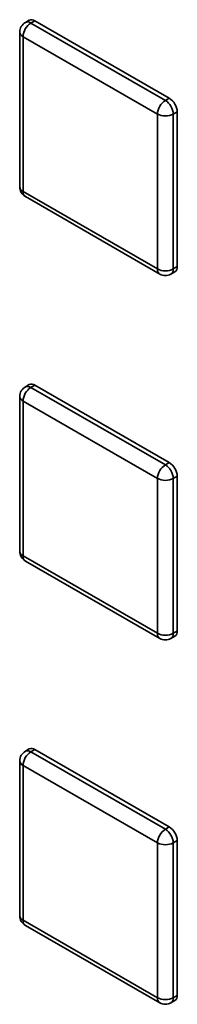
# Paper-space layout 'Blatt2' of a CAD drawing. Units: millimetres. Extents: x 0 to 4200, y 0 to 2970.
# Drawn here: x 3462 to 3476, y 1071 to 1159 of the extents above; entities that cross this region are included whole.
import ezdxf

# ---------------------------------------------------------------- set-up
doc = ezdxf.new("R2010")
doc.units = ezdxf.units.MM

psp = doc.layouts.new('Blatt2')

# ---------------------------------------------------------------- linework, layer by layer
at = {"color": 7, "linetype": 'Continuous', "lineweight": 35, "ltscale": 10}
for p, q in [((3462.379, 1159.067), (3462.026, 1158.863)), ((3462.526, 1158.813), (3462.879, 1159.017)), ((3462.879, 1159.017), (3474.9, 1152.08)), ((3462.526, 1158.813), (3474.546, 1151.876)), ((3461.526, 1157.997), (3461.526, 1144.114)), ((3473.839, 1150.651), (3461.818, 1157.589)), ((3461.818, 1157.589), (3461.818, 1143.706)), ((3474.546, 1151.876), (3474.9, 1152.08)), ((3473.839, 1136.768), (3473.839, 1150.651)), ((3475.253, 1150.651), (3475.607, 1150.855)), ((3475.253, 1150.651), (3475.253, 1136.768)), ((3475.607, 1150.855), (3475.607, 1136.972)), ((3461.818, 1143.706), (3473.839, 1136.768)), ((3462.026, 1143.248), (3474.046, 1136.31)), ((3475.253, 1136.768), (3475.607, 1136.972)), ((3475.046, 1136.31), (3475.4, 1136.514)), ((3462.379, 1126.401), (3462.026, 1126.197)), ((3462.526, 1126.148), (3462.879, 1126.352)), ((3462.879, 1126.352), (3474.9, 1119.414)), ((3462.526, 1126.148), (3474.546, 1119.21)), ((3461.526, 1125.331), (3461.526, 1111.448)), ((3473.839, 1117.985), (3461.818, 1124.923)), ((3461.818, 1124.923), (3461.818, 1111.04)), ((3474.546, 1119.21), (3474.9, 1119.414)), ((3473.839, 1104.102), (3473.839, 1117.985)), ((3475.253, 1117.985), (3475.607, 1118.189)), ((3475.253, 1117.985), (3475.253, 1104.102)), ((3475.607, 1118.189), (3475.607, 1104.306)), ((3461.818, 1111.04), (3473.839, 1104.102)), ((3462.026, 1110.582), (3474.046, 1103.644)), ((3475.253, 1104.102), (3475.607, 1104.306)), ((3475.046, 1103.644), (3475.4, 1103.848)), ((3462.379, 1093.736), (3462.026, 1093.532)), ((3462.526, 1093.482), (3462.879, 1093.686)), ((3462.879, 1093.686), (3474.9, 1086.748)), ((3462.526, 1093.482), (3474.546, 1086.544)), ((3461.526, 1092.665), (3461.526, 1078.783)), ((3473.839, 1085.32), (3461.818, 1092.257)), ((3461.818, 1092.257), (3461.818, 1078.374)), ((3474.546, 1086.544), (3474.9, 1086.748)), ((3473.839, 1071.437), (3473.839, 1085.32)), ((3475.253, 1085.32), (3475.607, 1085.524)), ((3475.253, 1085.32), (3475.253, 1071.437)), ((3475.607, 1085.524), (3475.607, 1071.641)), ((3461.818, 1078.374), (3473.839, 1071.437)), ((3462.026, 1077.916), (3474.046, 1070.979)), ((3475.253, 1071.437), (3475.607, 1071.641)), ((3475.046, 1070.979), (3475.4, 1071.183))]:
    psp.add_line(p, q, dxfattribs=at)
at = {"color": 7, "linetype": 'Continuous', "lineweight": 35, "ltscale": 100}
for centre, radius, start, end in [((3462.586, 1158.609), 0.503, 54.3909, 114.3073), ((3462.526, 1157.997), 1, 119.99119, 180), ((3463.353, 1157.519), 1.537, 122.60229, 177.39771), ((3474.072, 1150.785), 1.537, 2.60229, 57.39771), ((3475.374, 1150.581), 1.537, 122.60229, 177.39771), ((3473.718, 1150.581), 1.537, 2.60229, 57.39771), ((3474.546, 1152.016), 1.537, 242.61604, 297.38396), ((3462.526, 1144.114), 1, 180, 240.00881), ((3475.131, 1136.911), 0.48, 304.05228, 7.25516), ((3474.546, 1138.133), 1.537, 242.61604, 297.38396), ((3474.546, 1137.176), 1, 240.00881, 299.99119), ((3462.586, 1125.943), 0.503, 54.3909, 114.3073), ((3462.526, 1125.331), 1, 119.99119, 180), ((3463.353, 1124.853), 1.537, 122.60229, 177.39771), ((3474.072, 1118.12), 1.537, 2.60229, 57.39771), ((3475.374, 1117.915), 1.537, 122.60229, 177.39771), ((3473.718, 1117.915), 1.537, 2.60229, 57.39771), ((3474.546, 1119.35), 1.537, 242.61604, 297.38396), ((3462.526, 1111.448), 1, 180, 240.00881), ((3475.131, 1104.246), 0.48, 304.05228, 7.25516), ((3474.546, 1105.467), 1.537, 242.61604, 297.38396), ((3474.546, 1104.51), 1, 240.00881, 299.99119), ((3462.586, 1093.277), 0.503, 54.3909, 114.3073), ((3462.526, 1092.665), 1, 119.99119, 180), ((3463.353, 1092.188), 1.537, 122.60229, 177.39771), ((3474.072, 1085.454), 1.537, 2.60229, 57.39771), ((3475.374, 1085.25), 1.537, 122.60229, 177.39771), ((3473.718, 1085.25), 1.537, 2.60229, 57.39771), ((3474.546, 1086.685), 1.537, 242.61604, 297.38396), ((3462.526, 1078.783), 1, 180, 240.00881), ((3475.131, 1071.58), 0.48, 304.05228, 7.25516), ((3474.546, 1072.802), 1.537, 242.61604, 297.38396), ((3474.546, 1071.845), 1, 240.00881, 299.99119)]:
    psp.add_arc(centre, radius, start, end, dxfattribs=at)
at = {"color": 1, "linetype": 'Continuous', "lineweight": 35, "ltscale": 100}
for centre, radius, start, end in [((3462.233, 1158.405), 0.503, 54.3909, 114.3073), ((3462.026, 1158.047), 0.503, 185.69899, 245.63456), ((3462.026, 1144.164), 0.503, 185.69899, 245.63456), ((3462.309, 1143.652), 0.493, 173.70179, 234.99077), ((3474.329, 1136.714), 0.493, 173.70179, 234.99077), ((3474.778, 1136.707), 0.48, 304.05228, 7.25516), ((3462.233, 1125.739), 0.503, 54.3909, 114.3073), ((3462.026, 1125.381), 0.503, 185.69899, 245.63456), ((3462.026, 1111.498), 0.503, 185.69899, 245.63456), ((3462.309, 1110.986), 0.493, 173.70179, 234.99077), ((3474.329, 1104.048), 0.493, 173.70179, 234.99077), ((3474.778, 1104.042), 0.48, 304.05228, 7.25516), ((3462.233, 1093.073), 0.503, 54.3909, 114.3073), ((3462.026, 1092.715), 0.503, 185.69899, 245.63456), ((3462.026, 1078.832), 0.503, 185.69899, 245.63456), ((3462.309, 1078.32), 0.493, 173.70179, 234.99077), ((3474.329, 1071.383), 0.493, 173.70179, 234.99077), ((3474.778, 1071.376), 0.48, 304.05228, 7.25516)]:
    psp.add_arc(centre, radius, start, end, dxfattribs=at)

doc.saveas('drawing.dxf')
